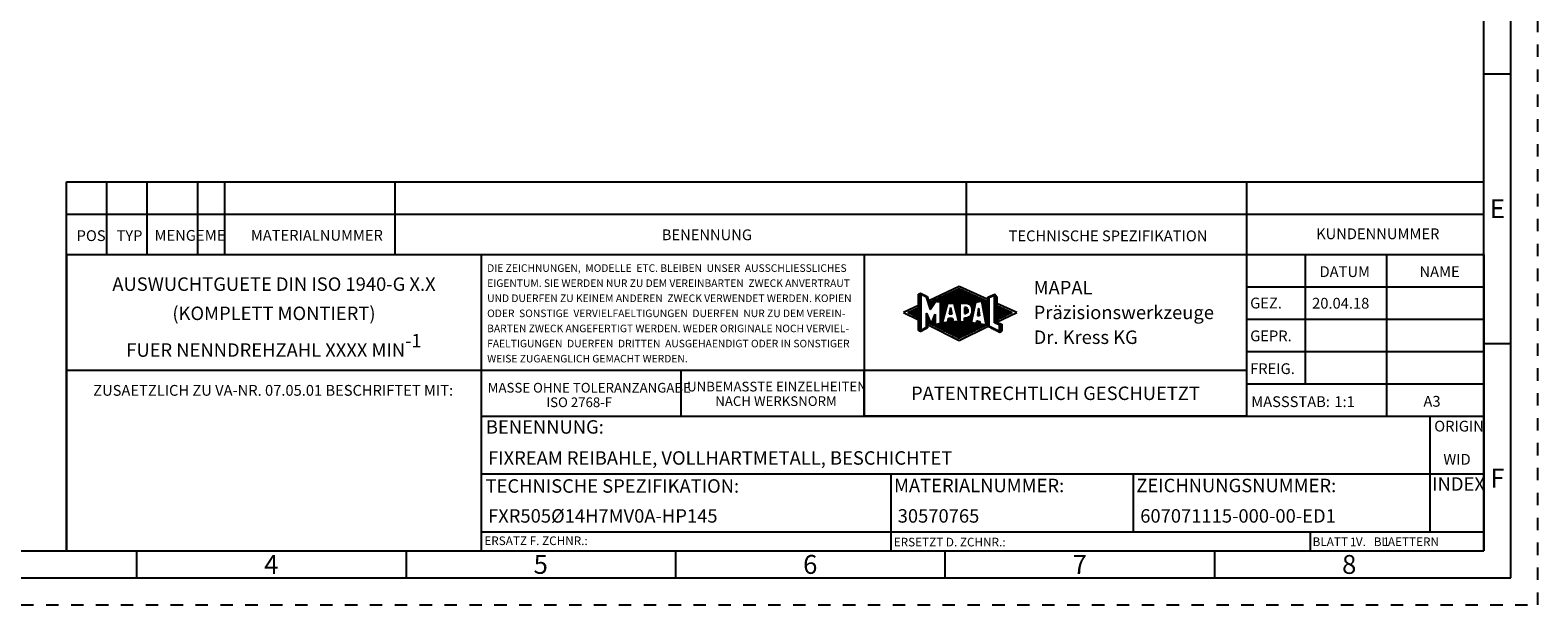
# Model space of a CAD drawing. Units: millimetres. Extents: x 0 to 420, y 0 to 297.
# Drawn here: x 140 to 420, y 0 to 107 of the extents above; entities that cross this region are included whole.
import ezdxf

# ---------------------------------------------------------------- set-up
doc = ezdxf.new("R2010")
doc.units = ezdxf.units.MM
doc.header["$LTSCALE"] = 23.1
doc.linetypes.add('HIDDEN', pattern=[0.2, 0.1, -0.1])
doc.layers.add('607071115-000-00-ED1_FORMAT', color=7, linetype='CONTINUOUS')
doc.styles.get("Standard").update_dxf_attribs({"font": 'TXT.SHX', "width": 0.7})
doc.styles.add('TEXTSTYLE_2', font='TXT.SHX', dxfattribs={"width": 0.675})

msp = doc.modelspace()

# ---------------------------------------------------------------- linework, layer by layer
at = {"layer": '607071115-000-00-ED1_FORMAT', "color": 6, "linetype": 'HIDDEN'}
for p, q in [((420, 0), (420, 297)), ((0, 0), (420, 0))]:
    msp.add_line(p, q, dxfattribs=at)
at = {"layer": '607071115-000-00-ED1_FORMAT', "color": 7, "linetype": 'CONTINUOUS'}
for p, q in [((415, 5), (415, 292)), ((410, 10), (410, 78.5)), ((147, 72.5), (410, 72.5)), ((147, 10), (147, 72.5)), ((154.5, 65), (154.5, 72.5)), ((162, 65), (162, 72.5)), ((171.3988, 65), (171.3988, 72.5)), ((176.3988, 65), (176.3988, 72.5)), ((208, 65), (208, 72.5)), ((314, 65), (314, 72.5)), ((366, 35), (366, 72.5)), ((147, 65), (410, 65)), ((224, 10), (224, 65)), ((295, 65), (295, 35)), ((376.8994, 40.9547), (376.8994, 65)), ((391.8994, 65), (391.8994, 35)), ((410, 58.9547), (366, 58.9547)), ((410, 52.9547), (366, 52.9547)), ((410, 46.9547), (366, 46.9547)), ((366, 43.5), (147, 43.5)), ((261, 43.5), (261, 35)), ((410, 40.9547), (366, 40.9547)), ((224, 35), (410, 35)), ((400, 13.5), (400, 35)), ((410, 24.25), (224, 24.25)), ((300, 10), (300, 24.25)), ((345, 13.5), (345, 24.25)), ((410, 13.5), (224, 13.5)), ((377.7325, 13.5), (377.7325, 10)), ((147, 10), (410, 10)), ((18, 5), (415, 5))]:
    msp.add_line(p, q, dxfattribs=at)
at = {"layer": '607071115-000-00-ED1_FORMAT', "color": 3, "linetype": 'CONTINUOUS'}
for p, q in [((410, 78.5), (410, 225)), ((410, 98.5), (415, 98.5)), ((147, 65), (147, 78.5)), ((147, 78.5), (410, 78.5)), ((154.5, 65), (154.5, 78.5)), ((162, 65), (162, 78.5)), ((171.3988, 65), (171.3988, 78.5)), ((176.3988, 65), (176.3988, 78.5)), ((208, 65), (208, 78.5)), ((314, 65), (314, 78.5)), ((366, 65), (366, 78.5)), ((410, 65), (410, 78.5)), ((147, 72.5), (410, 72.5)), ((147, 65), (410, 65)), ((147, 65), (410, 65)), ((147, 65), (147, 10)), ((410, 65), (410, 10)), ((410, 48.5), (415, 48.5)), ((366, 43.5), (295, 43.5)), ((295, 35), (295, 43.5)), ((366, 35), (366, 43.5)), ((366, 35), (295, 35)), ((23, 10), (147, 10)), ((147, 10), (410, 10)), ((160, 10), (160, 5)), ((210, 10), (210, 5)), ((260, 10), (260, 5)), ((310, 10), (310, 5)), ((360, 10), (360, 5))]:
    msp.add_line(p, q, dxfattribs=at)
at = {"layer": '607071115-000-00-ED1_FORMAT', "color": 2, "linetype": 'CONTINUOUS'}
for p, q in [((312.6105, 59.0612), (306.9737, 56.4309)), ((317.9768, 56.6462), (312.6105, 59.0612)), ((305.0856, 57.6284), (305.4845, 57.8197)), ((305.0856, 55.1631), (305.0856, 57.6284)), ((305.0856, 57.5612), (305.4977, 57.5612)), ((305.0856, 57.4612), (305.4977, 57.4612)), ((305.0856, 57.3612), (305.4977, 57.3612)), ((305.0856, 57.2612), (305.4977, 57.2612)), ((305.0856, 57.1612), (305.4977, 57.1612)), ((305.0856, 57.0612), (305.4977, 57.0612)), ((305.0856, 56.9612), (305.4977, 56.9612)), ((305.0856, 56.8612), (305.4977, 56.8612)), ((305.0856, 56.7612), (305.4977, 56.7612)), ((305.0856, 56.6612), (305.4977, 56.6612)), ((305.0856, 56.5612), (305.4977, 56.5612)), ((305.0856, 56.4612), (305.4977, 56.4612)), ((305.0856, 56.3612), (305.4977, 56.3612)), ((305.0856, 56.2612), (305.4977, 56.2612)), ((305.0856, 56.1612), (305.4977, 56.1612)), ((305.0856, 56.0612), (305.4977, 56.0612)), ((305.0856, 55.9612), (305.4977, 55.9612)), ((305.154, 57.6612), (305.8094, 57.6612)), ((305.3625, 57.7612), (305.6044, 57.7612)), ((305.4845, 57.8197), (306.705, 57.2242)), ((306.5745, 57.1031), (305.4977, 57.6291)), ((305.4977, 57.6291), (305.4977, 50.9232)), ((305.6367, 57.5612), (306.0143, 57.5612)), ((305.8414, 57.4612), (306.2192, 57.4612)), ((306.0461, 57.3612), (306.4241, 57.3612)), ((306.2508, 57.2612), (306.629, 57.2612)), ((306.4555, 57.1612), (306.7263, 57.1612)), ((307.3317, 54.7871), (306.5745, 57.1031)), ((306.5882, 57.0612), (306.7602, 57.0612)), ((306.6209, 56.9612), (306.794, 56.9612)), ((306.6536, 56.8612), (306.8279, 56.8612)), ((306.6863, 56.7612), (306.8618, 56.7612)), ((306.705, 57.2242), (307.0868, 56.097)), ((306.719, 56.6612), (306.8957, 56.6612)), ((306.7517, 56.5612), (306.9296, 56.5612)), ((306.7844, 56.4612), (306.9634, 56.4612)), ((306.8171, 56.3612), (306.9973, 56.3612)), ((306.8498, 56.2612), (307.0312, 56.2612)), ((306.8825, 56.1612), (307.0651, 56.1612)), ((306.9151, 56.0612), (308.1724, 56.0612)), ((306.9478, 55.9612), (308.1064, 55.9612)), ((307.0868, 56.097), (312.613, 58.6757)), ((307.2244, 56.1612), (308.2384, 56.1612)), ((308.3285, 56.2978), (307.3317, 54.7871)), ((307.4387, 56.2612), (308.3044, 56.2612)), ((307.653, 56.3612), (316.7922, 56.3612)), ((307.8673, 56.4612), (317.5338, 56.4612)), ((308.0816, 56.5612), (317.3116, 56.5612)), ((308.2959, 56.6612), (317.0894, 56.6612)), ((309.1516, 56.1288), (308.3285, 56.2978)), ((308.5069, 56.2612), (316.3486, 56.2612)), ((308.5102, 56.7612), (316.8671, 56.7612)), ((308.7245, 56.8612), (316.6449, 56.8612)), ((308.9388, 56.9612), (316.4227, 56.9612)), ((308.9937, 56.1612), (315.905, 56.1612)), ((309.1516, 52.2474), (309.1516, 56.1288)), ((309.1516, 56.0612), (315.6484, 56.0612)), ((309.1516, 55.9612), (310.4523, 55.9612)), ((309.1531, 57.0612), (316.2005, 57.0612)), ((309.3675, 57.1612), (315.9783, 57.1612)), ((310.4555, 55.9734), (309.4726, 52.3089)), ((309.5818, 57.2612), (315.7561, 57.2612)), ((309.7961, 57.3612), (315.5339, 57.3612)), ((310.0104, 57.4612), (315.3117, 57.4612)), ((310.2247, 57.5612), (315.0895, 57.5612)), ((310.439, 57.6612), (314.8672, 57.6612)), ((310.6006, 55.9535), (310.4555, 55.9734)), ((310.5444, 55.9612), (315.6264, 55.9612)), ((310.888, 55.9259), (310.6006, 55.9535)), ((310.6533, 57.7612), (314.645, 57.7612)), ((310.8676, 57.8612), (314.4228, 57.8612)), ((311.0819, 57.9612), (314.2006, 57.9612)), ((311.2962, 58.0612), (313.9784, 58.0612)), ((311.5105, 58.1612), (313.7562, 58.1612)), ((311.7248, 58.2612), (313.534, 58.2612)), ((311.9391, 58.3612), (313.3118, 58.3612)), ((312.1534, 58.4612), (313.0896, 58.4612)), ((312.3677, 58.5612), (312.8674, 58.5612)), ((312.582, 58.6612), (312.6451, 58.6612)), ((312.613, 58.6757), (317.9768, 56.2618)), ((315.6582, 56.1056), (314.8399, 52.3947)), ((316.8114, 56.3655), (315.6582, 56.1056)), ((317.6099, 51.9277), (316.8114, 56.3655)), ((316.8122, 56.3612), (317.756, 56.3612)), ((316.8302, 56.2612), (318.1654, 56.2612)), ((316.8482, 56.1612), (318.1654, 56.1612)), ((316.8661, 56.0612), (318.1654, 56.0612)), ((316.8841, 55.9612), (318.1654, 55.9612)), ((317.9768, 57.0949), (319.2546, 57.638)), ((317.9768, 56.2618), (317.9768, 57.0949)), ((317.9768, 57.0612), (318.3456, 57.0612)), ((317.9768, 56.9612), (318.1654, 56.9612)), ((317.9768, 56.8612), (318.1654, 56.8612)), ((317.9768, 56.7612), (318.1654, 56.7612)), ((317.9768, 56.6612), (318.1654, 56.6612)), ((317.9768, 56.5612), (318.1654, 56.5612)), ((317.9768, 56.4612), (318.1654, 56.4612)), ((317.9768, 56.3612), (318.1654, 56.3612)), ((318.1329, 57.1612), (318.586, 57.1612)), ((319.2068, 57.4194), (318.1654, 56.9863)), ((318.1654, 56.9863), (318.1654, 51.7783)), ((318.3682, 57.2612), (318.8265, 57.2612)), ((318.6034, 57.3612), (319.0669, 57.3612)), ((318.8387, 57.4612), (319.3751, 57.4612)), ((319.0739, 57.5612), (319.3069, 57.5612)), ((319.2068, 52.3385), (319.2068, 57.4194)), ((319.2068, 57.3612), (319.4432, 57.3612)), ((319.2068, 57.2612), (319.5113, 57.2612)), ((319.2068, 57.1612), (319.5794, 57.1612)), ((319.2068, 57.0612), (319.6065, 57.0612)), ((319.2068, 56.9612), (319.6065, 56.9612)), ((319.2068, 56.8612), (319.6065, 56.8612)), ((319.2068, 56.7612), (319.6065, 56.7612)), ((319.2068, 56.6612), (319.6065, 56.6612)), ((319.2068, 56.5612), (319.6065, 56.5612)), ((319.2068, 56.4612), (319.6065, 56.4612)), ((319.2068, 56.3612), (319.6065, 56.3612)), ((319.2068, 56.2612), (319.6065, 56.2612)), ((319.2068, 56.1612), (319.6065, 56.1612)), ((319.2068, 56.0612), (319.6065, 56.0612)), ((319.2068, 55.9612), (319.6065, 55.9612)), ((319.2546, 57.638), (319.6065, 57.1215)), ((319.6065, 57.1215), (319.6065, 55.5284)), ((305.0856, 55.5499), (302.3, 54.25)), ((302.3, 54.25), (305.085, 52.8486)), ((303.1029, 54.238), (305.0856, 55.1631)), ((305.085, 53.2406), (303.1029, 54.238)), ((303.1527, 54.2612), (305.4977, 54.2612)), ((303.2555, 54.1612), (305.4977, 54.1612)), ((303.367, 54.3612), (305.4977, 54.3612)), ((303.4542, 54.0612), (305.4977, 54.0612)), ((303.5813, 54.4612), (305.4977, 54.4612)), ((303.6529, 53.9612), (305.4977, 53.9612)), ((303.7957, 54.5612), (305.4977, 54.5612)), ((303.8517, 53.8612), (305.4977, 53.8612)), ((304.01, 54.6612), (305.4977, 54.6612)), ((304.0504, 53.7612), (305.4977, 53.7612)), ((304.2243, 54.7612), (305.4977, 54.7612)), ((304.2491, 53.6612), (305.4977, 53.6612)), ((304.4386, 54.8612), (305.4977, 54.8612)), ((304.4479, 53.5612), (305.4977, 53.5612)), ((304.6466, 53.4612), (305.4977, 53.4612)), ((304.6529, 54.9612), (305.4977, 54.9612)), ((304.8453, 53.3612), (305.4977, 53.3612)), ((304.8672, 55.0612), (305.4977, 55.0612)), ((305.0441, 53.2612), (305.4977, 53.2612)), ((305.0815, 55.1612), (305.4977, 55.1612)), ((305.085, 50.915), (305.085, 53.2406)), ((305.085, 53.1612), (305.4977, 53.1612)), ((305.0856, 55.8612), (305.4977, 55.8612)), ((305.0856, 55.7612), (305.4977, 55.7612)), ((305.0856, 55.6612), (305.4977, 55.6612)), ((305.0856, 55.5612), (305.4977, 55.5612)), ((305.0856, 55.4612), (305.4977, 55.4612)), ((305.0856, 55.3612), (305.4977, 55.3612)), ((305.0856, 55.2612), (305.4977, 55.2612)), ((306.5877, 54.1095), (307.4123, 52.0724)), ((306.5877, 51.5377), (306.5877, 54.1095)), ((306.5877, 54.0612), (306.6072, 54.0612)), ((306.5877, 53.9612), (306.6477, 53.9612)), ((306.5877, 53.8612), (306.6882, 53.8612)), ((306.5877, 53.7612), (306.7287, 53.7612)), ((306.5877, 53.6612), (306.7691, 53.6612)), ((306.5877, 53.5612), (306.8096, 53.5612)), ((306.5877, 53.4612), (306.8501, 53.4612)), ((306.5877, 53.3612), (306.8906, 53.3612)), ((306.5877, 53.2612), (306.9311, 53.2612)), ((306.5877, 53.1612), (306.9715, 53.1612)), ((306.9805, 55.8612), (308.0404, 55.8612)), ((307.0132, 55.7612), (307.9744, 55.7612)), ((307.0459, 55.6612), (307.9085, 55.6612)), ((307.0786, 55.5612), (307.8425, 55.5612)), ((307.1113, 55.4612), (307.7765, 55.4612)), ((307.144, 55.3612), (307.7105, 55.3612)), ((307.1767, 55.2612), (307.6445, 55.2612)), ((307.2094, 55.1612), (307.5785, 55.1612)), ((307.2421, 55.0612), (307.5126, 55.0612)), ((307.2748, 54.9612), (307.4466, 54.9612)), ((307.3075, 54.8612), (307.3806, 54.8612)), ((307.4112, 52.0701), (308.1738, 53.9198)), ((307.4123, 52.0724), (308.1738, 53.9198)), ((307.861, 53.1612), (308.1738, 53.1612)), ((307.9022, 53.2612), (308.1738, 53.2612)), ((307.9435, 53.3612), (308.1738, 53.3612)), ((307.9847, 53.4612), (308.1738, 53.4612)), ((308.0259, 53.5612), (308.1738, 53.5612)), ((308.0671, 53.6612), (308.1738, 53.6612)), ((308.1084, 53.7612), (308.1738, 53.7612)), ((308.1496, 53.8612), (308.1738, 53.8612)), ((308.1738, 53.9198), (308.1738, 52.0267)), ((309.1516, 55.8612), (310.4254, 55.8612)), ((309.1516, 55.7612), (310.3986, 55.7612)), ((309.1516, 55.6612), (310.3718, 55.6612)), ((309.1516, 55.5612), (310.345, 55.5612)), ((309.1516, 55.4612), (310.3181, 55.4612)), ((309.1516, 55.3612), (310.2913, 55.3612)), ((309.1516, 55.2612), (310.2645, 55.2612)), ((309.1516, 55.1612), (310.2377, 55.1612)), ((309.1516, 55.0612), (310.2109, 55.0612)), ((309.1516, 54.9612), (310.184, 54.9612)), ((309.1516, 54.8612), (310.1572, 54.8612)), ((309.1516, 54.7612), (310.1304, 54.7612)), ((309.1516, 54.6612), (310.1036, 54.6612)), ((309.1516, 54.5612), (310.0767, 54.5612)), ((309.1516, 54.4612), (310.0499, 54.4612)), ((309.1516, 54.3612), (310.0231, 54.3612)), ((309.1516, 54.2612), (309.9963, 54.2612)), ((309.1516, 54.1612), (309.9695, 54.1612)), ((309.1516, 54.0612), (309.9426, 54.0612)), ((309.1516, 53.9612), (309.9158, 53.9612)), ((309.1516, 53.8612), (309.889, 53.8612)), ((309.1516, 53.7612), (309.8622, 53.7612)), ((309.1516, 53.6612), (309.8354, 53.6612)), ((309.1516, 53.5612), (309.8085, 53.5612)), ((309.1516, 53.4612), (309.7817, 53.4612)), ((309.1516, 53.3612), (309.7549, 53.3612)), ((309.1516, 53.2612), (309.7281, 53.2612)), ((309.1516, 53.1612), (309.7012, 53.1612)), ((310.5265, 52.4459), (310.6816, 53.1572)), ((310.6816, 53.1572), (311.3785, 53.2095)), ((310.7348, 53.1612), (311.3887, 53.1612)), ((311.0312, 55.1589), (310.7557, 53.9039)), ((311.288, 53.9326), (310.7557, 53.9039)), ((310.7683, 53.9612), (311.282, 53.9612)), ((310.7903, 54.0612), (311.2611, 54.0612)), ((310.8122, 54.1612), (311.2401, 54.1612)), ((310.8342, 54.2612), (311.2192, 54.2612)), ((310.8561, 54.3612), (311.1982, 54.3612)), ((310.8781, 54.4612), (311.1773, 54.4612)), ((311.1713, 55.9102), (310.888, 55.9259)), ((310.9, 54.5612), (311.1563, 54.5612)), ((310.9219, 54.6612), (311.1354, 54.6612)), ((310.9439, 54.7612), (311.1145, 54.7612)), ((310.9658, 54.8612), (311.0935, 54.8612)), ((310.9878, 54.9612), (311.0726, 54.9612)), ((311.0097, 55.0612), (311.0516, 55.0612)), ((311.0312, 55.1589), (311.288, 53.9326)), ((311.7225, 55.8946), (311.1713, 55.9102)), ((311.4497, 55.9014), (311.1713, 55.9102)), ((311.3785, 53.2095), (311.5222, 52.5294)), ((311.7225, 55.8946), (311.4497, 55.9014)), ((312.5391, 52.5618), (311.7225, 55.8946)), ((311.7306, 55.8612), (312.7688, 55.8612)), ((311.7552, 55.7612), (312.7688, 55.7612)), ((311.7797, 55.6612), (312.7688, 55.6612)), ((311.8042, 55.5612), (312.7688, 55.5612)), ((311.8287, 55.4612), (312.7688, 55.4612)), ((311.8532, 55.3612), (312.7688, 55.3612)), ((311.8777, 55.2612), (312.7688, 55.2612)), ((311.9022, 55.1612), (312.7688, 55.1612)), ((311.9267, 55.0612), (312.7688, 55.0612)), ((311.9512, 54.9612), (312.7688, 54.9612)), ((311.9757, 54.8612), (312.7688, 54.8612)), ((312.0002, 54.7612), (312.7688, 54.7612)), ((312.0247, 54.6612), (312.7688, 54.6612)), ((312.0492, 54.5612), (312.7688, 54.5612)), ((312.0737, 54.4612), (312.7688, 54.4612)), ((312.0982, 54.3612), (312.7688, 54.3612)), ((312.1227, 54.2612), (312.7688, 54.2612)), ((312.1472, 54.1612), (312.7688, 54.1612)), ((312.1717, 54.0612), (312.7688, 54.0612)), ((312.1962, 53.9612), (312.7688, 53.9612)), ((312.2207, 53.8612), (312.7688, 53.8612)), ((312.2452, 53.7612), (312.7688, 53.7612)), ((312.2697, 53.6612), (312.7688, 53.6612)), ((312.2942, 53.5612), (312.7688, 53.5612)), ((312.3187, 53.4612), (312.7688, 53.4612)), ((312.3432, 53.3612), (312.7688, 53.3612)), ((312.3677, 53.2612), (312.7688, 53.2612)), ((312.3922, 53.1612), (312.7688, 53.1612)), ((313.083, 55.9299), (312.7688, 55.9176)), ((312.7688, 55.9176), (312.7688, 52.5591)), ((313.8727, 55.9365), (313.083, 55.9299)), ((313.7515, 55.156), (313.621, 55.1626)), ((313.621, 55.1626), (313.6261, 54.0232)), ((313.621, 55.1612), (313.6486, 55.1612)), ((313.6214, 55.0612), (314.0824, 55.0612)), ((313.6219, 54.9612), (314.1773, 54.9612)), ((313.6223, 54.8612), (314.2224, 54.8612)), ((313.6228, 54.7612), (314.2433, 54.7612)), ((313.6232, 54.6612), (314.2513, 54.6612)), ((313.6237, 54.5612), (314.2449, 54.5612)), ((313.6242, 54.4612), (314.2324, 54.4612)), ((313.6246, 54.3612), (314.209, 54.3612)), ((313.6251, 54.2612), (314.1633, 54.2612)), ((313.6255, 54.1612), (314.079, 54.1612)), ((313.626, 54.0612), (313.8936, 54.0612)), ((313.771, 54.0348), (313.6261, 54.0232)), ((313.6479, 53.2465), (313.7761, 53.2488)), ((313.6491, 52.5004), (313.6479, 53.2465)), ((313.648, 53.1612), (315.0089, 53.1612)), ((313.8717, 55.1409), (313.7515, 55.156)), ((313.897, 54.062), (313.771, 54.0348)), ((313.7761, 53.2488), (314.0151, 53.2749)), ((313.9793, 55.1134), (313.8717, 55.1409)), ((314.0345, 55.9112), (313.8727, 55.9365)), ((313.8898, 53.2612), (315.031, 53.2612)), ((314.0041, 54.1067), (313.897, 54.062)), ((314.072, 55.0699), (313.9793, 55.1134)), ((314.0922, 54.1708), (314.0041, 54.1067)), ((314.0151, 53.2749), (314.1257, 53.2986)), ((314.1824, 55.876), (314.0345, 55.9112)), ((314.1478, 55.0065), (314.072, 55.0699)), ((314.1611, 54.2562), (314.0922, 54.1708)), ((314.1257, 53.2986), (314.2304, 53.3293)), ((314.2045, 54.9195), (314.1478, 55.0065)), ((314.2106, 54.3649), (314.1611, 54.2562)), ((314.3167, 55.8318), (314.1824, 55.876)), ((314.2397, 54.8051), (314.2045, 54.9195)), ((314.2408, 54.4988), (314.2106, 54.3649)), ((314.2273, 55.8612), (315.6043, 55.8612)), ((314.2304, 53.3293), (314.4218, 53.412)), ((314.2397, 54.8051), (314.2515, 54.6597)), ((314.2515, 54.6597), (314.2408, 54.4988)), ((314.3043, 53.3612), (315.053, 53.3612)), ((314.438, 55.7792), (314.3167, 55.8318)), ((314.4218, 53.412), (314.5889, 53.5226)), ((314.5468, 55.7189), (314.438, 55.7792)), ((314.4704, 55.7612), (315.5823, 55.7612)), ((314.4962, 53.4612), (315.0751, 53.4612)), ((314.6436, 55.6518), (314.5468, 55.7189)), ((314.5889, 53.5226), (314.7311, 53.6609)), ((314.6286, 53.5612), (315.0971, 53.5612)), ((314.63, 55.6612), (315.5602, 55.6612)), ((314.803, 55.4997), (314.6436, 55.6518)), ((314.7311, 53.6609), (314.7929, 53.7404)), ((314.7313, 53.6612), (315.1192, 53.6612)), ((314.7385, 55.5612), (315.5382, 55.5612)), ((314.7929, 53.7404), (314.8483, 53.8268)), ((314.9202, 55.3287), (314.803, 55.4997)), ((314.8062, 53.7612), (315.1412, 53.7612)), ((314.8294, 55.4612), (315.5161, 55.4612)), ((314.8483, 53.8268), (314.8973, 53.9199)), ((314.8664, 53.8612), (315.1633, 53.8612)), ((314.8973, 53.9199), (314.9761, 54.1266)), ((314.8979, 55.3612), (315.494, 55.3612)), ((314.913, 53.9612), (315.1853, 53.9612)), ((314.9642, 55.238), (314.9202, 55.3287)), ((314.9511, 54.0612), (315.2074, 54.0612)), ((314.9529, 55.2612), (315.472, 55.2612)), ((314.9991, 55.1447), (314.9642, 55.238)), ((314.9761, 54.1266), (315.0287, 54.3603)), ((314.9839, 54.1612), (315.2294, 54.1612)), ((314.993, 55.1612), (315.4499, 55.1612)), ((315.0438, 54.9535), (314.9991, 55.1447)), ((315.0064, 54.2612), (315.2515, 54.2612)), ((315.0186, 55.0612), (315.4279, 55.0612)), ((315.0287, 54.3603), (315.055, 54.6207)), ((315.0288, 54.3612), (315.2735, 54.3612)), ((315.0389, 54.4612), (315.2956, 54.4612)), ((315.042, 54.9612), (315.4058, 54.9612)), ((315.055, 54.8569), (315.0438, 54.9535)), ((315.049, 54.5612), (315.3176, 54.5612)), ((315.0545, 54.8612), (315.3838, 54.8612)), ((315.055, 54.6207), (315.055, 54.8569)), ((315.055, 54.7612), (315.3617, 54.7612)), ((315.055, 54.6612), (315.3397, 54.6612)), ((316.1996, 55.0578), (316.0044, 53.6635)), ((316.4131, 53.6217), (316.0044, 53.6635)), ((316.0181, 53.7612), (316.3923, 53.7612)), ((316.0266, 53.6612), (316.4072, 53.6612)), ((316.0321, 53.8612), (316.3775, 53.8612)), ((316.0461, 53.9612), (316.3626, 53.9612)), ((316.0601, 54.0612), (316.3477, 54.0612)), ((316.0741, 54.1612), (316.3329, 54.1612)), ((316.0881, 54.2612), (316.318, 54.2612)), ((316.1021, 54.3612), (316.3031, 54.3612)), ((316.1161, 54.4612), (316.2882, 54.4612)), ((316.1301, 54.5612), (316.2734, 54.5612)), ((316.1441, 54.6612), (316.2585, 54.6612)), ((316.1581, 54.7612), (316.2436, 54.7612)), ((316.1721, 54.8612), (316.2288, 54.8612)), ((316.186, 54.9612), (316.2139, 54.9612)), ((316.1996, 55.0578), (316.4131, 53.6217)), ((316.9021, 55.8612), (318.1654, 55.8612)), ((316.9201, 55.7612), (318.1654, 55.7612)), ((316.9381, 55.6612), (318.1654, 55.6612)), ((316.9561, 55.5612), (318.1654, 55.5612)), ((316.9741, 55.4612), (318.1654, 55.4612)), ((316.9921, 55.3612), (318.1654, 55.3612)), ((317.0101, 55.2612), (318.1654, 55.2612)), ((317.0281, 55.1612), (318.1654, 55.1612)), ((317.0461, 55.0612), (318.1654, 55.0612)), ((317.0641, 54.9612), (318.1654, 54.9612)), ((317.082, 54.8612), (318.1654, 54.8612)), ((317.1, 54.7612), (318.1654, 54.7612)), ((317.118, 54.6612), (318.1654, 54.6612)), ((317.136, 54.5612), (318.1654, 54.5612)), ((317.154, 54.4612), (318.1654, 54.4612)), ((317.172, 54.3612), (318.1654, 54.3612)), ((317.19, 54.2612), (318.1654, 54.2612)), ((317.208, 54.1612), (318.1654, 54.1612)), ((317.226, 54.0612), (318.1654, 54.0612)), ((317.244, 53.9612), (318.1654, 53.9612)), ((317.262, 53.8612), (318.1654, 53.8612)), ((317.28, 53.7612), (318.1654, 53.7612)), ((317.298, 53.6612), (318.1654, 53.6612)), ((317.3159, 53.5612), (318.1654, 53.5612)), ((317.3339, 53.4612), (318.1654, 53.4612)), ((317.3519, 53.3612), (318.1654, 53.3612)), ((317.3699, 53.2612), (318.1654, 53.2612)), ((317.3879, 53.1612), (318.1654, 53.1612)), ((319.2068, 55.8612), (319.6065, 55.8612)), ((319.2068, 55.7612), (319.6065, 55.7612)), ((319.2068, 55.6612), (319.6065, 55.6612)), ((319.2068, 55.5612), (319.6065, 55.5612)), ((319.2068, 55.4612), (319.7558, 55.4612)), ((319.2068, 55.3612), (319.9781, 55.3612)), ((319.2068, 55.2612), (320.2003, 55.2612)), ((319.2068, 55.1612), (320.4225, 55.1612)), ((319.2068, 55.0612), (320.6447, 55.0612)), ((319.2068, 54.9612), (320.8669, 54.9612)), ((319.2068, 54.8612), (321.0891, 54.8612)), ((319.2068, 54.7612), (321.3113, 54.7612)), ((319.2068, 54.6612), (321.5335, 54.6612)), ((319.2068, 54.5612), (321.7557, 54.5612)), ((319.2068, 54.4612), (321.978, 54.4612)), ((319.2068, 54.3612), (322.2002, 54.3612)), ((319.2068, 54.2612), (322.4224, 54.2612)), ((319.2068, 54.1612), (322.3158, 54.1612)), ((319.2068, 54.0612), (322.1098, 54.0612)), ((319.2068, 53.9612), (321.9037, 53.9612)), ((319.2068, 53.8612), (321.6976, 53.8612)), ((319.2068, 53.7612), (321.4916, 53.7612)), ((319.2068, 53.6612), (321.2855, 53.6612)), ((319.2068, 53.5612), (321.0794, 53.5612)), ((319.2068, 53.4612), (320.8734, 53.4612)), ((319.2068, 53.3612), (320.6673, 53.3612)), ((319.2068, 53.2612), (320.4612, 53.2612)), ((319.2068, 53.1612), (320.2552, 53.1612)), ((322.474, 54.238), (319.5593, 52.8235)), ((319.5865, 52.4474), (323.3013, 54.2501)), ((323.3013, 54.2501), (319.6065, 55.9128)), ((319.6065, 55.5284), (322.474, 54.238)), ((305.085, 53.0612), (305.4977, 53.0612)), ((305.085, 52.9612), (305.4977, 52.9612)), ((305.085, 52.8612), (305.4977, 52.8612)), ((305.085, 52.7612), (305.4977, 52.7612)), ((305.085, 52.6612), (305.4977, 52.6612)), ((305.085, 52.5612), (305.4977, 52.5612)), ((305.085, 52.4612), (305.4977, 52.4612)), ((305.085, 52.3612), (305.4977, 52.3612)), ((305.085, 52.2612), (305.4977, 52.2612)), ((305.085, 52.1612), (305.4977, 52.1612)), ((305.085, 52.0612), (305.4977, 52.0612)), ((305.085, 51.9612), (305.4977, 51.9612)), ((305.085, 51.8612), (305.4977, 51.8612)), ((305.085, 51.7612), (305.4977, 51.7612)), ((305.085, 51.6612), (305.4977, 51.6612)), ((305.085, 51.5612), (305.4977, 51.5612)), ((305.085, 51.4612), (305.4977, 51.4612)), ((305.085, 51.3612), (305.4977, 51.3612)), ((305.085, 51.2612), (305.4977, 51.2612)), ((305.085, 51.1612), (305.4977, 51.1612)), ((305.085, 51.0612), (305.4977, 51.0612)), ((305.085, 50.9612), (305.4977, 50.9612)), ((305.4914, 50.7037), (305.085, 50.915)), ((305.1885, 50.8612), (305.7636, 50.8612)), ((305.3808, 50.7612), (305.5908, 50.7612)), ((306.7263, 51.4182), (305.4914, 50.7037)), ((305.4977, 50.9232), (306.5877, 51.5377)), ((305.5651, 50.9612), (305.9365, 50.9612)), ((305.7425, 51.0612), (306.1093, 51.0612)), ((305.9199, 51.1612), (306.2821, 51.1612)), ((306.0973, 51.2612), (306.455, 51.2612)), ((306.2746, 51.3612), (306.6278, 51.3612)), ((306.452, 51.4612), (306.7262, 51.4612)), ((306.5877, 53.0612), (307.012, 53.0612)), ((306.5877, 52.9612), (307.0525, 52.9612)), ((306.5877, 52.8612), (307.093, 52.8612)), ((306.5877, 52.7612), (307.1335, 52.7612)), ((306.5877, 52.6612), (307.1739, 52.6612)), ((306.5877, 52.5612), (307.2144, 52.5612)), ((306.5877, 52.4612), (307.2549, 52.4612)), ((306.5877, 52.3612), (306.725, 52.3612)), ((306.5877, 52.2612), (306.7251, 52.2612)), ((306.5877, 52.1612), (306.7253, 52.1612)), ((306.5877, 52.0612), (306.7254, 52.0612)), ((306.5877, 51.9612), (306.7256, 51.9612)), ((306.5877, 51.8612), (306.7257, 51.8612)), ((306.5877, 51.7612), (306.7258, 51.7612)), ((306.5877, 51.6612), (306.726, 51.6612)), ((306.5877, 51.5612), (306.7261, 51.5612)), ((307.4123, 52.0724), (306.7249, 52.4154)), ((312.613, 49.4526), (306.7249, 52.4154)), ((306.7249, 52.4154), (306.7263, 51.4182)), ((306.7255, 52.0231), (312.6103, 49.0619)), ((306.8335, 52.3612), (307.2954, 52.3612)), ((307.0339, 52.2612), (307.3359, 52.2612)), ((307.2343, 52.1612), (307.3763, 52.1612)), ((307.4288, 52.0612), (308.1738, 52.0612)), ((307.4488, 52.1612), (308.1738, 52.1612)), ((307.49, 52.2612), (308.1738, 52.2612)), ((307.5312, 52.3612), (308.1738, 52.3612)), ((307.5724, 52.4612), (308.1738, 52.4612)), ((307.6137, 52.5612), (308.1738, 52.5612)), ((307.6275, 51.9612), (317.4416, 51.9612)), ((307.6549, 52.6612), (308.1738, 52.6612)), ((307.6961, 52.7612), (308.1738, 52.7612)), ((307.7373, 52.8612), (308.1738, 52.8612)), ((307.7786, 52.9612), (308.1738, 52.9612)), ((307.8198, 53.0612), (308.1738, 53.0612)), ((307.8263, 51.8612), (317.577, 51.8612)), ((308.025, 51.7612), (317.3709, 51.7612)), ((308.1738, 52.0267), (309.1516, 52.2474)), ((308.2237, 51.6612), (317.1648, 51.6612)), ((308.3266, 52.0612), (316.94, 52.0612)), ((308.4225, 51.5612), (316.9587, 51.5612)), ((308.6212, 51.4612), (316.7526, 51.4612)), ((308.7698, 52.1612), (316.5106, 52.1612)), ((308.8199, 51.3612), (316.5465, 51.3612)), ((309.0186, 51.2612), (316.3404, 51.2612)), ((309.1516, 53.0612), (309.6744, 53.0612)), ((309.1516, 52.9612), (309.6476, 52.9612)), ((309.1516, 52.8612), (309.6208, 52.8612)), ((309.1516, 52.7612), (309.594, 52.7612)), ((309.1516, 52.6612), (309.5671, 52.6612)), ((309.1516, 52.5612), (309.5403, 52.5612)), ((309.1516, 52.4612), (309.5135, 52.4612)), ((309.1516, 52.3612), (309.4867, 52.3612)), ((309.1516, 52.2612), (316.5031, 52.2612)), ((309.2174, 51.1612), (316.1343, 51.1612)), ((309.4161, 51.0612), (315.9282, 51.0612)), ((309.4726, 52.3089), (309.7481, 52.3576)), ((309.6148, 50.9612), (315.7222, 50.9612)), ((309.7481, 52.3576), (310.0107, 52.3954)), ((309.7733, 52.3612), (315.1266, 52.3612)), ((309.8136, 50.8612), (315.5161, 50.8612)), ((310.0107, 52.3954), (310.2677, 52.4243)), ((310.0123, 50.7612), (315.31, 50.7612)), ((310.211, 50.6612), (315.1039, 50.6612)), ((310.2677, 52.4243), (310.5265, 52.4459)), ((310.4098, 50.5612), (314.8978, 50.5612)), ((310.5299, 52.4612), (314.8546, 52.4612)), ((310.5517, 52.5612), (311.5155, 52.5612)), ((310.5735, 52.6612), (311.4943, 52.6612)), ((310.5953, 52.7612), (311.4732, 52.7612)), ((310.6085, 50.4612), (314.6917, 50.4612)), ((310.6171, 52.8612), (311.4521, 52.8612)), ((310.6389, 52.9612), (311.4309, 52.9612)), ((310.6607, 53.0612), (311.4098, 53.0612)), ((310.8072, 50.3612), (314.4856, 50.3612)), ((311.5222, 52.5294), (311.8168, 52.5504)), ((311.8168, 52.5504), (311.9619, 52.5553)), ((311.9619, 52.5553), (312.3943, 52.5618)), ((311.9619, 52.5553), (312.2502, 52.5602)), ((312.2502, 52.5602), (312.3943, 52.5618)), ((312.3547, 52.5612), (312.7688, 52.5612)), ((312.3943, 52.5618), (312.5391, 52.5618)), ((312.4167, 53.0612), (312.7688, 53.0612)), ((312.4412, 52.9612), (312.7688, 52.9612)), ((312.4657, 52.8612), (312.7688, 52.8612)), ((312.4902, 52.7612), (312.7688, 52.7612)), ((312.5147, 52.6612), (312.7688, 52.6612)), ((312.6103, 49.0619), (317.9895, 51.6723)), ((317.9768, 52.0552), (312.613, 49.4526)), ((312.7688, 52.5591), (312.9504, 52.5526)), ((312.9504, 52.5526), (313.2565, 52.5334)), ((313.2565, 52.5334), (313.3912, 52.5222)), ((313.2565, 52.5334), (313.6491, 52.5004)), ((313.3912, 52.5222), (313.5204, 52.511)), ((313.5204, 52.511), (313.6491, 52.5004)), ((313.6482, 53.0612), (314.9869, 53.0612)), ((313.6484, 52.9612), (314.9648, 52.9612)), ((313.6485, 52.8612), (314.9428, 52.8612)), ((313.6487, 52.7612), (314.9207, 52.7612)), ((313.6489, 52.6612), (314.8987, 52.6612)), ((313.649, 52.5612), (314.8766, 52.5612)), ((314.8399, 52.3947), (315.8408, 52.2778)), ((315.8408, 52.2778), (315.9152, 52.6867)), ((315.856, 52.3612), (316.4955, 52.3612)), ((315.8742, 52.4612), (316.488, 52.4612)), ((315.8924, 52.5612), (316.4804, 52.5612)), ((315.9106, 52.6612), (316.0647, 52.6612)), ((315.9152, 52.6867), (316.4782, 52.5909)), ((316.4782, 52.5909), (316.5117, 52.1466)), ((316.5117, 52.1466), (317.6099, 51.9277)), ((317.4059, 53.0612), (318.1654, 53.0612)), ((317.4239, 52.9612), (318.1654, 52.9612)), ((317.4419, 52.8612), (318.1654, 52.8612)), ((317.4599, 52.7612), (318.1654, 52.7612)), ((317.4779, 52.6612), (318.1654, 52.6612)), ((317.4959, 52.5612), (318.1654, 52.5612)), ((317.5139, 52.4612), (318.1654, 52.4612)), ((317.5318, 52.3612), (318.1654, 52.3612)), ((317.5498, 52.2612), (318.1654, 52.2612)), ((317.5678, 52.1612), (318.1654, 52.1612)), ((317.5858, 52.0612), (318.1654, 52.0612)), ((317.6038, 51.9612), (317.7831, 51.9612)), ((317.9768, 51.679), (317.9768, 52.0552)), ((317.9768, 51.9612), (318.1654, 51.9612)), ((317.9768, 51.8612), (318.1654, 51.8612)), ((317.9768, 51.7612), (318.1983, 51.7612)), ((320.1638, 50.5303), (317.9768, 51.679)), ((318.0107, 51.6612), (318.3904, 51.6612)), ((318.1654, 51.7783), (320.1384, 50.7512)), ((318.2011, 51.5612), (318.5824, 51.5612)), ((318.3915, 51.4612), (318.7745, 51.4612)), ((318.5818, 51.3612), (318.9666, 51.3612)), ((318.7722, 51.2612), (319.1587, 51.2612)), ((318.9626, 51.1612), (319.3508, 51.1612)), ((319.153, 51.0612), (319.5428, 51.0612)), ((319.2068, 53.0612), (320.0491, 53.0612)), ((319.2068, 52.9612), (319.843, 52.9612)), ((319.2068, 52.8612), (319.637, 52.8612)), ((319.2068, 52.7612), (319.5593, 52.7612)), ((319.2068, 52.6612), (319.5593, 52.6612)), ((319.2068, 52.5612), (319.5593, 52.5612)), ((319.2068, 52.4612), (319.5593, 52.4612)), ((319.2068, 52.3612), (319.8008, 52.3612)), ((320.1384, 51.9501), (319.2068, 52.3385)), ((319.3434, 50.9612), (319.7349, 50.9612)), ((319.3922, 52.2612), (320.0496, 52.2612)), ((319.5338, 50.8612), (319.927, 50.8612)), ((319.5593, 52.8235), (319.5593, 52.4583)), ((319.5593, 52.4583), (320.541, 52.0637)), ((319.6321, 52.1612), (320.2983, 52.1612)), ((319.7242, 50.7612), (320.1191, 50.7612)), ((319.8719, 52.0612), (320.541, 52.0612)), ((319.9146, 50.6612), (320.3313, 50.6612)), ((320.105, 50.5612), (320.2033, 50.5612)), ((320.1118, 51.9612), (320.541, 51.9612)), ((320.1384, 50.7512), (320.1384, 51.9501)), ((320.1384, 51.8612), (320.541, 51.8612)), ((320.1384, 51.7612), (320.541, 51.7612)), ((320.1384, 51.6612), (320.541, 51.6612)), ((320.1384, 51.5612), (320.541, 51.5612)), ((320.1384, 51.4612), (320.541, 51.4612)), ((320.1384, 51.3612), (320.541, 51.3612)), ((320.1384, 51.2612), (320.541, 51.2612)), ((320.1384, 51.1612), (320.541, 51.1612)), ((320.1384, 51.0612), (320.541, 51.0612)), ((320.1384, 50.9612), (320.541, 50.9612)), ((320.1384, 50.8612), (320.541, 50.8612)), ((320.1384, 50.7612), (320.4593, 50.7612)), ((320.541, 50.825), (320.1638, 50.5303)), ((320.541, 52.0637), (320.541, 50.825)), ((311.0059, 50.2612), (314.2795, 50.2612)), ((311.2047, 50.1612), (314.0734, 50.1612)), ((311.4034, 50.0612), (313.8673, 50.0612)), ((311.6021, 49.9612), (313.6613, 49.9612)), ((311.8009, 49.8612), (313.4552, 49.8612)), ((311.9996, 49.7612), (313.2491, 49.7612)), ((312.1983, 49.6612), (313.043, 49.6612)), ((312.3971, 49.5612), (312.8369, 49.5612)), ((312.5958, 49.4612), (312.6308, 49.4612))]:
    msp.add_line(p, q, dxfattribs=at)

# ---------------------------------------------------------------- texts
at = {"layer": '607071115-000-00-ED1_FORMAT', "color": 90, "linetype": 'CONTINUOUS', "char_height": 3.5, "attachment_point": 2, "line_spacing_factor": 0.9, "style": 'TEXTSTYLE_2'}
for s, insert, width in [('E', (412.5, 75.25), 3.75), ('F', (412.5, 25.25), 3.75), ('4', (185, 9.25), 5.125), ('5', (235, 9.25), 4.75), ('6', (285, 9.25), 5.125), ('7', (335, 9.25), 5.125), ('8', (385, 9.25), 5.125)]:
    msp.add_mtext(s, dxfattribs=dict(at, insert=insert, width=width))
at = {"layer": '607071115-000-00-ED1_FORMAT', "color": 2, "linetype": 'CONTINUOUS'}
for s, insert, char_height, width, attachment_point, line_spacing_factor in [('POS', (148.8803, 69.4939), 2, 7.07143, 1, 0.9), ('TYP', (156.28, 69.4939), 2, 7.500001, 1, 0.9), ('MENGE', (163.3397, 69.5422), 2, 11.57143, 1, 0.9), ('ME', (172.6578, 69.5585), 2, 4.714286, 1, 0.9), ('MATERIALNUMMER', (181.2151, 69.5585), 2, 33.000005, 1, 0.9), ('BENENNUNG', (257.4509, 69.6477), 2, 20.785717, 1, 0.9), ('TECHNISCHE SPEZIFIKATION', (321.8093, 69.4559), 2, 54.928579, 1, 0.9), ('KUNDENNUMMER', (378.8634, 69.8395), 2, 28.642861, 1, 0.9), ('DIE ZEICHNUNGEN,  MODELLE  ETC. BLEIBEN  UNSER  AUSSCHLIESSLICHES', (225.0528, 63.1773), 1.4, 103.050014, 1, 0.9), ('DATUM', (379.4985, 62.8149), 2, 12.785716, 1, 0.9), ('NAME', (398.0389, 62.8149), 2, 9.642858, 1, 0.9), (' \\PAUSWUCHTGUETE DIN ISO 1940-G X.X', (185.5, 63.25), 2.5, 94.910714, 2, 0.60006), ('EIGENTUM. SIE WERDEN NUR ZU DEM VEREINBARTEN  ZWECK ANVERTRAUT', (225.0528, 60.3773), 1.4, 103.850014, 1, 0.9), ('MAPAL', (326.45, 60.1001), 2.5, 15.714286, 1, 0.9), ('UND DUERFEN ZU KEINEM ANDEREN  ZWECK VERWENDET WERDEN. KOPIEN', (225.0528, 57.5773), 1.4, 103.000014, 1, 0.9), ('GEZ.', (366.6249, 56.9912), 2, 8.57143, 1, 0.9), ('20.04.18', (378.1225, 56.9547), 2, 16.928571, 1, 0.9), (' \\P(KOMPLETT MONTIERT)', (185.5, 59.0797), 2.5, 53.303571, 2, 0.9), ('ODER  SONSTIGE  VERVIELFAELTIGUNGEN  DUERFEN  NUR ZU DEM VEREIN-', (225.0528, 54.7773), 1.4, 103.350014, 1, 0.9), ('Präzisionswerkzeuge', (326.45, 55.5001), 2.5, 50.928571, 1, 0.9), ('BARTEN ZWECK ANGEFERTIGT WERDEN. WEDER ORIGINALE NOCH VERVIEL-', (225.0528, 51.9773), 1.4, 103.500014, 1, 0.9), ('Dr. Kress KG', (326.45, 50.9001), 2.5, 33.839286, 1, 0.9), ('GEPR.', (366.6249, 50.9032), 2, 10.928571, 1, 0.9), ('\\A1;FUER NENNDREHZAHL XXXX MIN\\S-1^ ;', (185.5, 50.2672), 2.5, 81.387896, 2, 0.9), ('FAELTIGUNGEN  DUERFEN  DRITTEN  AUSGEHAENDIGT ODER IN SONSTIGER', (225.0528, 49.1773), 1.4, 102.700014, 1, 0.9), ('WEISE ZUGAENGLICH GEMACHT WERDEN.', (225.0528, 46.3773), 1.4, 55.650008, 1, 0.9), ('FREIG.', (366.6249, 44.8151), 2, 12.642857, 1, 0.9), ('ZUSAETZLICH ZU VA-NR. 07.05.01 BESCHRIFTET MIT:', (185.349, 40.7911), 2, 105.857143, 2, 0.9), ('MASSE OHNE TOLERANZANGABE', (225.1602, 41.1783), 1.8, 53.035722, 1, 0.9), ('UNBEMASSTE EINZELHEITEN', (262.1544, 41.3918), 1.8, 47.250007, 1, 0.9), ('PATENTRECHTLICH GESCHUETZT', (330.5, 40.5), 2.5, 76.607143, 2, 0.9), ('ISO 2768-F', (236.0245, 38.4783), 1.8, 20.44286, 1, 0.9), ('NACH WERKSNORM', (267.3829, 38.6918), 1.8, 31.56429, 1, 0.9), ('MASSSTAB: ', (366.8255, 38.6922), 2, 23.14286, 1, 0.9), ('1:1', (382.254, 38.6922), 2, 4.500001, 1, 0.9), ('A3', (398.7751, 38.7557), 2, 4.714286, 1, 0.9), ('BENENNUNG:', (224.8199, 34.2602), 2.5, 27.321429, 1, 0.9), ('ORIGIN', (400.7764, 34.1524), 2, 13.285714, 1, 0.9), ('WID', (405, 28), 2, 8.714286, 2, 0.9), ('TECHNISCHE SPEZIFIKATION:', (224.7601, 23.3), 2.5, 70, 1, 0.9), ('MATERIALNUMMER:', (300.5449, 23.3921), 2.5, 42.589286, 1, 0.9), ('ZEICHNUNGSNUMMER:', (345.5006, 23.3921), 2.5, 48.125, 1, 0.9), ('INDEX', (400.406, 23.6649), 2.5, 14.642857, 1, 0.9), ('ERSATZ F. ZCHNR.:', (224.5262, 12.6904), 1.6, 30.11429, 1, 0.9), ('ERSETZT D. ZCHNR.:', (300.489, 12.4415), 1.6, 32.285719, 1, 0.9), ('BLATT   V.   BLAETTERN', (378.2048, 12.5097), 1.6, 41.085714, 1, 0.9), ('1', (385.1372, 12.4642), 1.6, 1.371429, 1, 0.9), ('1', (391.2748, 12.5141), 1.6, 1.371429, 1, 0.9)]:
    msp.add_mtext(s, dxfattribs=dict(at, insert=insert, char_height=char_height, width=width, attachment_point=attachment_point, line_spacing_factor=line_spacing_factor))
at = {"layer": '607071115-000-00-ED1_FORMAT', "color": 7, "linetype": 'CONTINUOUS', "char_height": 2.5, "attachment_point": 1, "line_spacing_factor": 0.9}
for s, insert, width in [('FIXREAM REIBAHLE, VOLLHARTMETALL, BESCHICHTET', (225.225, 28.5), 128.303571), ('FXR505Ø14H7MV0A-HP145', (225.225, 17.75), 59.589286), ('30570765', (301.225, 17.75), 22.767857), ('607071115-000-00-ED1', (346.225, 17.75), 54.821429)]:
    msp.add_mtext(s, dxfattribs=dict(at, insert=insert, width=width))

doc.saveas('drawing.dxf')
